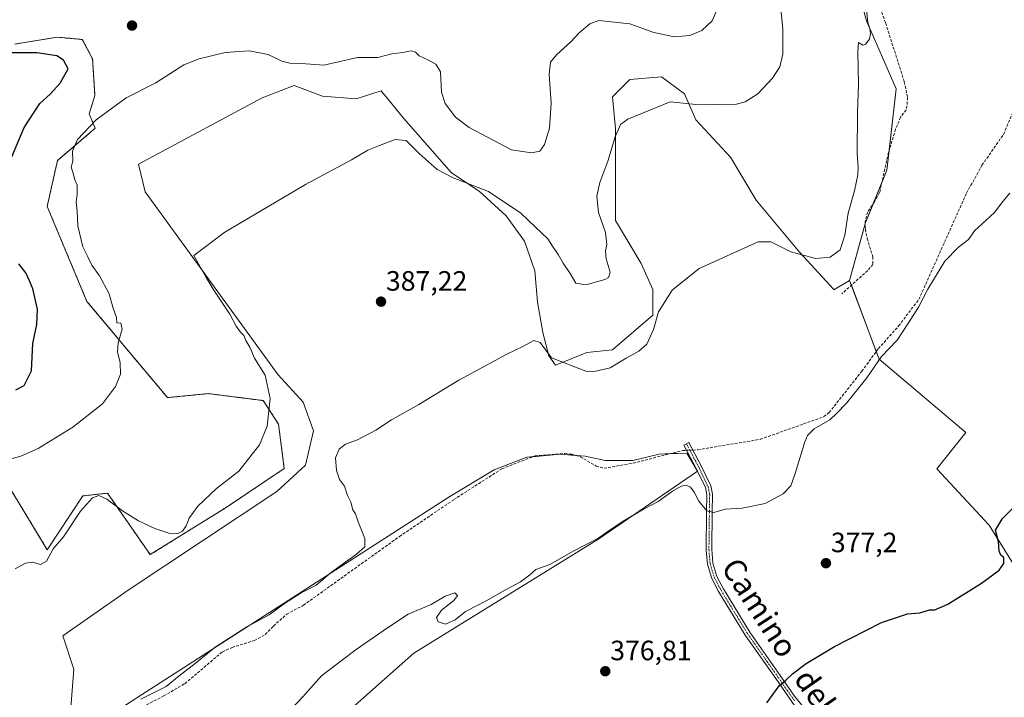
# Model space of a CAD drawing. Units: metres. Extents: x 601663 to 605144, y 4657455 to 4659819.
# Drawn here: x 603432 to 603785, y 4657972 to 4658215 of the extents above; entities that cross this region are included whole.
import ezdxf
from ezdxf.enums import TextEntityAlignment as Align

# ---------------------------------------------------------------- set-up
doc = ezdxf.new("R2010")
doc.units = ezdxf.units.M
doc.header["$MEASUREMENT"] = 0
for name, pattern in [('TRAZO_Y_PUNTO', [1, 0.5, -0.25, 0, -0.25]), ('TRAZOS', [0.75, 0.5, -0.25]), ('TRAZOSX2', [1.5, 1, -0.5])]:
    doc.linetypes.add(name, pattern=pattern)
for name, color, linetype, lineweight in [('Arbolado forestal', 92, 'TRAZOS', 0), ('Arbolado forestal CxS', 92, 'Continuous', 0), ('Camino', 19, 'Continuous', 0), ('Camino Cxs', 19, 'Continuous', 0), ('Camino eje', 39, 'TRAZO_Y_PUNTO', 13), ('Carátula', 7, 'Continuous', 5), ('Corriente artificial lineal', 5, 'TRAZOSX2', 13), ('Corriente artificial lineal oculto', 135, 'TRAZO_Y_PUNTO', 13), ('Cultivos herbáceos CxS', 92, 'Continuous', 0), ('Cultivos leñosos', 92, 'Continuous', 0), ('Cultivos leñosos CxS', 92, 'Continuous', 0), ('Curva de nivel maestra', 36, 'Continuous', 30), ('Curva de nivel normal', 36, 'Continuous', 0), ('Matorral', 135, 'Continuous', 0), ('Matorral CxS', 135, 'Continuous', 0), ('Punto de cota en terreno', 7, 'Continuous', 0), ('Rótulo de punto de cota en terreno', 19, 'Continuous', 0), ('Texto cartográfico', 19, 'Continuous', 0)]:
    doc.layers.add(name, color=color, linetype=linetype, lineweight=lineweight)
doc.styles.add('Arial', font='txt', dxfattribs={"height": 0.2})

# ---------------------------------------------------------------- blocks, each defined once
blk = doc.blocks.new('*U171')
at = {"layer": 'Curva de nivel normal', "color": 36, "linetype": 'Continuous', "lineweight": 0}
blk.add_polyline3d([(603475.46, 4657971.58, 385), (603484.47, 4657976.09, 385), (603489.21, 4657979.95, 385), (603494.9, 4657984.34, 385), (603502.14, 4657990.13, 385), (603513.47, 4657997.46, 385), (603521.46, 4658001.81, 385), (603526.91, 4658005.79, 385), (603532.91, 4658009.65, 385), (603538.24, 4658012.38, 385), (603543.79, 4658017.12, 385), (603552.67, 4658023.52, 385), (603555.65, 4658026.17, 385), (603555.69, 4658029.08, 385), (603553.37, 4658035.09, 385), (603552.37, 4658037.93, 385), (603551.45, 4658039.41, 385), (603550.7, 4658042.17, 385), (603549.54, 4658044.53, 385), (603548.48, 4658047.95, 385), (603546.68, 4658050.3, 385), (603545.53, 4658053.48, 385), (603545.22, 4658058.05, 385), (603546.52, 4658061.17, 385), (603548.78, 4658062.9, 385), (603553.08, 4658064.47, 385), (603559.66, 4658067.94, 385), (603565.31, 4658071.64, 385), (603575.01, 4658077.11, 385), (603589.34, 4658085.91, 385), (603599.78, 4658091.46, 385), (603606.56, 4658095.2, 385), (603612.54, 4658098.05, 385), (603616.22, 4658100.07, 385), (603618.53, 4658099.44, 385), (603622.64, 4658093.93, 385), (603634.89, 4658089.16, 385), (603637.88, 4658089.04, 385), (603643.58, 4658090.34, 385), (603649.32, 4658093.78, 385), (603653.93, 4658096.32, 385), (603656.71, 4658098.8, 385), (603659.19, 4658104.07, 385), (603660.9, 4658110.4, 385), (603665.83, 4658118.1, 385), (603675.55, 4658125.89, 385), (603696.59, 4658135.51, 385), (603701.12, 4658135.49, 385), (603708.35, 4658131.84, 385), (603717.34, 4658129.46, 385), (603722.44, 4658129.94, 385), (603726, 4658132.56, 385), (603727.67, 4658137.91, 385), (603728.83, 4658145.73, 385), (603731.14, 4658153.7, 385), (603732.38, 4658159.51, 385), (603732.51, 4658162.22, 385), (603732.09, 4658167.1, 385), (603732.24, 4658181.81, 385), (603732.64, 4658192.02, 385), (603732.33, 4658203.64, 385), (603732.59, 4658206.94, 385), (603734.14, 4658206, 385), (603735.15, 4658206.33, 385), (603736.52, 4658208.06, 385), (603736.94, 4658210.06, 385), (603736.6, 4658211.94, 385), (603735.88, 4658214.12, 385), (603735.43, 4658218.72, 385)], dxfattribs=at)
blk = doc.blocks.new('*U188')
at = {"layer": 'Curva de nivel maestra', "color": 36, "linetype": 'Continuous', "lineweight": 30}
for points in [[(603430.72, 4658082.42, 400), (603433.7, 4658083.92, 400), (603436.25, 4658089.28, 400), (603436.8, 4658099.07, 400), (603438.19, 4658105.81, 400), (603438.45, 4658111.37, 400), (603436.79, 4658118.66, 400), (603435.54, 4658121.47, 400), (603434.21, 4658124.32, 400), (603431.68, 4658127.62, 400)], [(603427.3, 4658161.36, 400), (603433.67, 4658176.49, 400), (603439.32, 4658185.06, 400), (603442.93, 4658188.38, 400), (603446.58, 4658192.34, 400), (603449.47, 4658197.51, 400), (603447.7, 4658200.58, 400), (603445.3, 4658202.13, 400), (603438.14, 4658203.21, 400), (603428.8, 4658203.22, 400)]]:
    blk.add_polyline3d(points, dxfattribs=at)
blk = doc.blocks.new('*U190')
at = {"layer": 'Curva de nivel maestra', "color": 36, "linetype": 'Continuous', "lineweight": 30}
blk.add_polyline3d([(603699.77, 4657970.18, 375), (603704.14, 4657976.31, 375), (603706.56, 4657978.36, 375), (603708.92, 4657980.6, 375), (603713.84, 4657984.37, 375), (603723.96, 4657990.48, 375), (603740.78, 4657999.08, 375), (603750.15, 4658002.12, 375), (603754.51, 4658002.48, 375), (603757.97, 4658003.61, 375), (603759.91, 4658003.54, 375), (603764.65, 4658005.58, 375), (603776.71, 4658013.07, 375), (603783.03, 4658017.75, 375), (603784.65, 4658020.17, 375), (603784.69, 4658022.28, 375), (603783.59, 4658023.18, 375), (603782.97, 4658024.58, 375), (603782.76, 4658028.08, 375), (603781.68, 4658032.08, 375), (603784.21, 4658036.33, 375), (603789.3, 4658041.41, 375)], dxfattribs=at)
blk = doc.blocks.new('5PATER')
at = {"layer": 'Carátula', "linetype": 'Continuous', "lineweight": 5}
h = blk.add_hatch(color=250, dxfattribs=at)
edge = h.paths.add_edge_path()
edge.add_ellipse((0, 0.01), major_axis=(-1.33, -1.34), ratio=0.999422, start_angle=0, end_angle=360)

msp = doc.modelspace()

# ---------------------------------------------------------------- linework, layer by layer
at = {"layer": 'Arbolado forestal', "color": 92, "linetype": 'TRAZOS', "lineweight": 0}
msp.add_polyline3d([(603428.61, 4658047.09, 393.11), (603441.94, 4658025.11, 390.14), (603454.62, 4658044.39, 390.58), (603463.56, 4658045.38, 390.21), (603478.79, 4658023.35, 387.18), (603506.04, 4658040.27, 387.63), (603526.84, 4658054.23, 388.14), (603524.78, 4658070.15, 389.2), (603519.31, 4658078.57, 390.28), (603510.78, 4658079.66, 391.2), (603499.66, 4658081.07, 392.18), (603484.98, 4658079.62, 393.7), (603456.13, 4658114.13, 396.53), (603441.9, 4658148.19, 396.51), (603445.58, 4658164.57, 395.46), (603459.14, 4658176.24, 394.62), (603456.94, 4658181.33, 395.7), (603458.99, 4658187.9, 396.47), (603458.17, 4658201.03, 398.48), (603454.48, 4658208, 398.15), (603445.46, 4658208.82, 397.98), (603430.28, 4658206.36, 399.04)], dxfattribs=at)
at = {"layer": 'Arbolado forestal CxS', "color": 92, "linetype": 'Continuous', "lineweight": 0}
msp.add_polyline3d([(603430.28, 4658206.36, 399.04), (603445.46, 4658208.82, 397.98), (603454.48, 4658208, 398.15), (603458.17, 4658201.03, 398.48), (603458.99, 4658187.9, 396.47), (603456.94, 4658181.33, 395.7), (603459.14, 4658176.24, 394.62), (603445.58, 4658164.57, 395.46), (603441.9, 4658148.19, 396.51), (603456.13, 4658114.13, 396.53), (603484.98, 4658079.62, 393.7), (603499.66, 4658081.07, 392.18), (603510.78, 4658079.66, 391.2), (603519.31, 4658078.57, 390.28), (603524.78, 4658070.15, 389.2), (603526.84, 4658054.23, 388.14), (603506.05, 4658040.27, 387.63), (603478.8, 4658023.35, 387.18), (603463.56, 4658045.38, 390.21), (603454.62, 4658044.39, 390.58), (603441.94, 4658025.11, 390.14), (603428.61, 4658047.09, 393.11)], dxfattribs=at)
at = {"layer": 'Camino', "color": 19, "linetype": 'Continuous', "lineweight": 0}
msp.add_polyline3d([(603709.68, 4657969.34, 374.17), (603702.91, 4657978.91, 375), (603691.99, 4657994.51, 376.2), (603682.48, 4658010.09, 377.46), (603680, 4658014.76, 377.91), (603678.43, 4658019.98, 378.25), (603678, 4658024.95, 378.64), (603678.17, 4658038.55, 379.77), (603678.28, 4658044.87, 380.3), (603677.73, 4658047.37, 380.4), (603674.46, 4658054.26, 380.75), (603670.06, 4658062.63, 381.67), (603671.81, 4658063.55, 381.82), (603676.23, 4658055.14, 380.92), (603679.62, 4658048.02, 380.42), (603680.26, 4658045.07, 380.29), (603680.15, 4658038.52, 379.86), (603679.98, 4658025.35, 378.78), (603680.38, 4658020.35, 378.38), (603681.84, 4658015.52, 378.01), (603684.2, 4658011.07, 377.59), (603693.64, 4657995.59, 376.25), (603704.53, 4657980.04, 375.05), (603709.7, 4657972.61, 374.5), (603714.4, 4657966.81, 373.63)], dxfattribs=at)
at = {"layer": 'Camino Cxs', "color": 19, "linetype": 'Continuous', "lineweight": 0}
msp.add_polyline3d([(603709.68, 4657969.34, 374.17), (603702.91, 4657978.91, 375), (603691.99, 4657994.51, 376.2), (603682.48, 4658010.09, 377.46), (603680, 4658014.76, 377.91), (603678.43, 4658019.98, 378.25), (603678, 4658024.95, 378.64), (603678.17, 4658038.55, 379.77), (603678.28, 4658044.87, 380.3), (603677.73, 4658047.37, 380.4), (603674.46, 4658054.26, 380.75), (603670.06, 4658062.63, 381.67), (603671.81, 4658063.55, 381.82), (603676.23, 4658055.14, 380.92), (603679.62, 4658048.02, 380.42), (603680.26, 4658045.07, 380.29), (603680.15, 4658038.52, 379.86), (603679.98, 4658025.35, 378.78), (603680.38, 4658020.35, 378.38), (603681.84, 4658015.52, 378.01), (603684.2, 4658011.07, 377.59), (603693.64, 4657995.59, 376.25), (603704.53, 4657980.04, 375.05), (603709.7, 4657972.61, 374.5), (603714.4, 4657966.81, 373.63)], dxfattribs=at)
at = {"layer": 'Camino eje', "color": 39, "linetype": 'TRAZO_Y_PUNTO', "lineweight": 13}
msp.add_polyline3d([(603670.94, 4658063.09, 381.78), (603675.35, 4658054.7, 380.83), (603678.68, 4658047.7, 380.41), (603679.27, 4658044.97, 380.3), (603679.16, 4658038.54, 379.82), (603678.99, 4658025.15, 378.71), (603679.41, 4658020.17, 378.31), (603680.92, 4658015.14, 377.97), (603683.34, 4658010.58, 377.53), (603692.82, 4657995.05, 376.23), (603703.72, 4657979.48, 375.03), (603706.31, 4657975.76, 374.75), (603709.69, 4657970.98, 374.33)], dxfattribs=at)
at = {"layer": 'Corriente artificial lineal', "color": 5, "linetype": 'TRAZOSX2', "lineweight": 13}
for points in [[(603735.16, 4658233.2, 384.27), (603742.32, 4658213.88, 384.41), (603748.99, 4658192.8, 383.63), (603750.17, 4658187.19, 383.37), (603749.96, 4658184.19, 383.24), (603749.66, 4658182.73, 383.22), (603747.69, 4658180.12, 383.39), (603745.9, 4658175.88, 383.17), (603743.3, 4658167.45, 383.54), (603740.16, 4658153.13, 383.03), (603738.33, 4658149.76, 383.07), (603735.75, 4658146.14, 383.28), (603734.98, 4658142.73, 383.45), (603735.04, 4658139.95, 383.41), (603735.7, 4658136.71, 383.18), (603737.71, 4658130.09, 383.09), (603737.77, 4658127.4, 383.07), (603735.87, 4658125.17, 383.23), (603726.62, 4658116.86, 382.89)], [(603673.23, 4658060.85, 381.26), (603674.99, 4658060.93, 381.24), (603697.39, 4658064.69, 380.8), (603720.22, 4658072.81, 380.54), (603722.06, 4658074.26, 380.52), (603733.74, 4658089.07, 380.56), (603739.73, 4658097.2, 380.72), (603746.97, 4658105.31, 380.6), (603754.22, 4658114.86, 380.28), (603771.32, 4658152.97, 380.31), (603776.82, 4658162.91, 380.26), (603784.57, 4658174.03, 380.48), (603789.23, 4658185.16, 380.31), (603790.38, 4658192.16, 379.9), (603795.92, 4658194.49, 379.45), (603798.14, 4658196.06, 379.63), (603799.53, 4658198.83, 379.52), (603802.38, 4658202.84, 378.97), (603803.58, 4658207.24, 378.94), (603808.07, 4658214.28, 378.54), (603809.21, 4658214.41, 378.52)], [(603470.85, 4657966.04, 383.55), (603483.66, 4657972.73, 383.44), (603491.21, 4657977.1, 382.87), (603504.71, 4657988.55, 382.63), (603508.18, 4657990.09, 382.71), (603516.13, 4657992.56, 382.04), (603520.05, 4657994.71, 382.07), (603522.96, 4657997.76, 382.46), (603527.72, 4658001.97, 382.55), (603533.7, 4658005.2, 382.52), (603568.11, 4658029.85, 381.89), (603587.57, 4658043.07, 381.46), (603604.84, 4658054.15, 381.82), (603616.71, 4658058.77, 381.51), (603627.35, 4658059.56, 381.52), (603629.86, 4658059.32, 381.43), (603632.9, 4658058.43, 381.35), (603638.57, 4658055.09, 381.21), (603641.41, 4658054.29, 380.93), (603651.79, 4658056.13, 380.95), (603669.64, 4658060.68, 381.23), (603671.05, 4658060.75, 381.26)]]:
    msp.add_polyline3d(points, dxfattribs=at)
at = {"layer": 'Corriente artificial lineal oculto', "color": 135, "linetype": 'TRAZO_Y_PUNTO', "lineweight": 13}
msp.add_polyline3d([(603671.05, 4658060.75, 381.26), (603673.23, 4658060.85, 381.26)], dxfattribs=at)
at = {"layer": 'Cultivos herbáceos CxS', "color": 92, "linetype": 'Continuous', "lineweight": 0}
for points in [[(603449.9, 4657962.35, 385.15), (603451.4, 4657982.34, 385.48), (603447.51, 4657994.25, 386.81), (603470.89, 4658010.66, 385.8), (603524.23, 4658045.94, 385.9), (603534.48, 4658055.38, 385.69), (603537.36, 4658067.69, 385.42), (603533.66, 4658077.95, 385.8), (603524.64, 4658087.79, 387.87), (603477.05, 4658153.44, 391.4), (603474.58, 4658163.28, 391.74), (603518.89, 4658187.08, 391.44), (603530.4, 4658191.5, 392.31), (603540.49, 4658187.67, 391.2), (603552.55, 4658186.67, 391.12), (603561.55, 4658189.56, 392.3), (603562.43, 4658188.49, 392.16), (603562.72, 4658188.12, 392.12), (603569.52, 4658179.8, 391.6), (603586.74, 4658160.25, 390.52), (603596.72, 4658153.6, 388.84), (603606.37, 4658144.78, 388.19), (603612.92, 4658135.73, 387.71), (603616.67, 4658125.12, 387.26), (603617.6, 4658113.89, 386.35), (603619.48, 4658102.97, 385.79), (603621.66, 4658094.55, 384.45), (603624.01, 4658091.31, 384.35), (603635.19, 4658095.78, 385.89), (603644.45, 4658096.81, 385.58), (603658.87, 4658109.17, 385.26), (603658.87, 4658118.44, 386.2), (603654.75, 4658127.7, 386.98), (603645.48, 4658143.15, 388.16), (603645.48, 4658154.48, 388.68), (603645.48, 4658165.8, 389.39), (603645.48, 4658176.1, 390.09), (603644.45, 4658187.43, 390.76), (603650.63, 4658193.61, 391.4), (603661.96, 4658194.64, 391.44), (603670.2, 4658188.46, 390.51), (603674.32, 4658179.19, 388.95), (603686.67, 4658165.8, 388.04), (603695.94, 4658150.36, 387.05), (603711.39, 4658131.82, 384.98), (603723.74, 4658118.44, 383.2), (603723.77, 4658118.25, 383.15), (603729.39, 4658121.62, 383.61), (603739.97, 4658093.38, 379.99), (603771.09, 4658067.16, 377.17), (603760.69, 4658054.16, 377.55), (603779.42, 4658033.87, 375.26), (603790.34, 4658016.19, 373.54)], [(603729.39, 4658121.62, 383.61), (603723.77, 4658118.25, 383.15), (603723.74, 4658118.44, 383.2), (603711.39, 4658131.82, 384.98), (603695.94, 4658150.36, 387.05), (603686.67, 4658165.8, 388.04), (603674.32, 4658179.19, 388.95), (603670.2, 4658188.46, 390.51), (603661.96, 4658194.64, 391.44), (603650.63, 4658193.61, 391.4), (603644.45, 4658187.43, 390.76), (603645.48, 4658176.1, 390.09), (603645.48, 4658165.8, 389.39), (603645.48, 4658154.48, 388.68), (603645.48, 4658143.15, 388.16), (603654.75, 4658127.7, 386.98), (603658.87, 4658118.44, 386.2), (603658.87, 4658109.17, 385.26), (603644.45, 4658096.81, 385.58), (603635.19, 4658095.78, 385.89), (603624.01, 4658091.31, 384.35), (603621.66, 4658094.55, 384.45), (603619.47, 4658102.97, 385.79), (603617.6, 4658113.89, 386.35), (603616.67, 4658125.12, 387.26), (603612.92, 4658135.73, 387.71), (603606.37, 4658144.78, 388.19), (603596.72, 4658153.6, 388.84), (603586.74, 4658160.25, 390.52), (603569.52, 4658179.8, 391.6), (603562.72, 4658188.13, 392.12), (603562.43, 4658188.49, 392.16), (603561.55, 4658189.57, 392.3), (603552.55, 4658186.67, 391.12), (603540.49, 4658187.67, 391.2), (603530.4, 4658191.5, 392.31), (603518.89, 4658187.08, 391.44), (603474.58, 4658163.28, 391.74), (603477.05, 4658153.44, 391.4), (603524.64, 4658087.79, 387.88), (603533.66, 4658077.95, 385.8), (603537.36, 4658067.69, 385.42), (603534.48, 4658055.38, 385.69), (603524.23, 4658045.95, 385.9), (603470.89, 4658010.66, 385.8), (603447.51, 4657994.25, 386.81), (603451.4, 4657982.34, 385.48), (603449.9, 4657962.35, 385.15)], [(603832.65, 4657949.54, 368.82), (603831.95, 4657949.17, 368.85), (603831.48, 4657949.93, 368.93), (603790.34, 4658016.19, 373.54), (603779.42, 4658033.87, 375.26), (603760.69, 4658054.16, 377.55), (603771.09, 4658067.16, 377.17), (603739.97, 4658093.38, 379.99), (603738.94, 4658096.13, 380.7), (603730.02, 4658119.92, 383.29), (603729.39, 4658121.62, 383.61)], [(603545.91, 4657963.81, 379.25), (603573.22, 4657988.09, 379.16), (603639.59, 4658029.05, 379.73), (603674.87, 4658053.33, 380.68), (603671.07, 4658059.77, 381.05), (603661.21, 4658059.39, 380.91), (603651.73, 4658057.12, 381.15), (603641.87, 4658057.12, 381.75), (603634.66, 4658058.64, 381.52), (603625.56, 4658059.39, 381.53), (603613.8, 4658058.26, 381.8), (603602.04, 4658053.71, 381.84), (603586.11, 4658044.22, 381.94), (603463.6, 4657965.33, 384.36)], [(603545.91, 4657963.81, 379.25), (603573.22, 4657988.09, 379.16), (603639.59, 4658029.05, 379.73), (603674.87, 4658053.33, 380.68), (603671.07, 4658059.77, 381.05), (603665.2, 4658059.55, 380.92), (603661.21, 4658059.4, 380.91), (603651.73, 4658057.12, 381.15), (603641.87, 4658057.12, 381.75), (603634.66, 4658058.64, 381.52), (603631.22, 4658058.92, 381.33), (603625.56, 4658059.4, 381.53), (603615.92, 4658058.46, 381.49), (603613.8, 4658058.26, 381.8), (603602.04, 4658053.71, 381.84), (603586.11, 4658044.22, 381.94), (603463.6, 4657965.33, 384.36)]]:
    msp.add_polyline3d(points, dxfattribs=at)
at = {"layer": 'Cultivos leñosos', "color": 92, "linetype": 'Continuous', "lineweight": 0}
for points in [[(603729.39, 4658121.62, 383.61), (603735, 4658141.95, 383.44), (603735.12, 4658142.38, 383.4), (603737.78, 4658148.99, 383.05), (603741.01, 4658157, 383.19), (603742.69, 4658161.18, 383.24), (603743.52, 4658168.16, 383.52), (603746.13, 4658190.26, 384.42), (603735.43, 4658214.69, 384.89), (603729.69, 4658235.17, 385.44), (603738.15, 4658240.66, 383.74), (603738.45, 4658240.82, 383.7), (603746.96, 4658245.28, 382.94), (603758.3, 4658243.18, 382.37), (603764.6, 4658236.88, 381.81), (603775.94, 4658236.04, 380.57), (603785.17, 4658239.4, 380.22), (603792.73, 4658235.2, 379.58), (603797.77, 4658226.8, 379.27), (603806.08, 4658227.76, 378.67), (603808.15, 4658228, 378.48), (603808.69, 4658228.06, 378.44)], [(603832.65, 4657949.54, 368.82), (603831.95, 4657949.17, 368.85), (603831.48, 4657949.93, 368.93), (603790.34, 4658016.19, 373.54), (603779.42, 4658033.87, 375.26), (603760.69, 4658054.16, 377.55), (603771.09, 4658067.16, 377.17), (603739.97, 4658093.38, 379.99), (603738.94, 4658096.13, 380.7), (603730.02, 4658119.92, 383.29), (603729.39, 4658121.62, 383.61)], [(603545.91, 4657963.81, 379.25), (603573.22, 4657988.09, 379.16), (603639.59, 4658029.05, 379.73), (603674.87, 4658053.33, 380.68), (603671.07, 4658059.77, 381.05), (603665.2, 4658059.55, 380.92), (603661.21, 4658059.4, 380.91), (603651.73, 4658057.12, 381.15), (603641.87, 4658057.12, 381.75), (603634.66, 4658058.64, 381.52), (603631.22, 4658058.92, 381.33), (603625.56, 4658059.4, 381.53), (603615.92, 4658058.46, 381.49), (603613.8, 4658058.26, 381.8), (603602.04, 4658053.71, 381.84), (603586.11, 4658044.22, 381.94), (603463.6, 4657965.33, 384.36)]]:
    msp.add_polyline3d(points, dxfattribs=at)
at = {"layer": 'Cultivos leñosos CxS', "color": 92, "linetype": 'Continuous', "lineweight": 0}
for points in [[(603790.34, 4658016.19, 373.54), (603779.42, 4658033.87, 375.26), (603760.69, 4658054.16, 377.55), (603771.09, 4658067.16, 377.17), (603739.97, 4658093.38, 379.99), (603729.39, 4658121.62, 383.61), (603735.12, 4658142.38, 383.4), (603742.69, 4658161.18, 383.24), (603746.13, 4658190.26, 384.42), (603735.43, 4658214.69, 384.89), (603729.69, 4658235.17, 385.44), (603738.15, 4658240.66, 383.74), (603746.96, 4658245.28, 382.94), (603758.3, 4658243.18, 382.37), (603764.6, 4658236.88, 381.81), (603775.94, 4658236.04, 380.57), (603785.17, 4658239.4, 380.22)], [(603463.6, 4657965.33, 384.36), (603586.11, 4658044.22, 381.94), (603602.04, 4658053.71, 381.84), (603613.8, 4658058.26, 381.8), (603625.56, 4658059.39, 381.53), (603634.66, 4658058.64, 381.52), (603641.87, 4658057.12, 381.75), (603651.73, 4658057.12, 381.15), (603661.21, 4658059.39, 380.91), (603671.07, 4658059.77, 381.05), (603674.87, 4658053.33, 380.68), (603639.59, 4658029.05, 379.73), (603573.22, 4657988.09, 379.16), (603545.91, 4657963.81, 379.25)]]:
    msp.add_polyline3d(points, dxfattribs=at)
at = {"layer": 'Curva de nivel normal', "color": 36, "linetype": 'Continuous', "lineweight": 0}
for points in [[(603703.9, 4658227.46, 390), (603705.5, 4658211.73, 390), (603705.45, 4658202.73, 390), (603704.43, 4658198.16, 390), (603701.82, 4658194.12, 390), (603696.49, 4658188.51, 390), (603692.03, 4658185.69, 390), (603688.86, 4658184.84, 390), (603675.46, 4658184.62, 390), (603665.11, 4658185.61, 390), (603657.78, 4658182.64, 390), (603649.95, 4658179.45, 390), (603647.29, 4658177.56, 390), (603645.44, 4658173.07, 390), (603642.76, 4658164.4, 390), (603639.92, 4658156.74, 390), (603638.89, 4658151.8, 390), (603639.43, 4658146, 390), (603641.88, 4658138.83, 390), (603642.44, 4658134.51, 390), (603641.88, 4658132.1, 390), (603642.17, 4658129.38, 390), (603643.66, 4658124.62, 390), (603643.07, 4658122.67, 390), (603641.75, 4658121.94, 390), (603634.93, 4658120.01, 390), (603631.28, 4658120.64, 390), (603629.29, 4658124.06, 390), (603626.72, 4658127.82, 390), (603625.01, 4658130.96, 390), (603622.96, 4658133.96, 390), (603621.3, 4658136.56, 390), (603616.86, 4658140.72, 390), (603611.61, 4658145.75, 390), (603600.05, 4658153.56, 390), (603587.35, 4658158.42, 390), (603581.59, 4658161.34, 390), (603575.12, 4658167.15, 390), (603570.56, 4658171.74, 390), (603566.56, 4658172.18, 390), (603560.99, 4658169.96, 390), (603556.84, 4658168.29, 390), (603550.88, 4658164.9, 390), (603534.46, 4658156.07, 390), (603505.52, 4658138.9, 390), (603494.46, 4658130.58, 390), (603498.84, 4658122.66, 390), (603501.42, 4658118.52, 390), (603507.31, 4658109.59, 390), (603509.66, 4658105.26, 390), (603511.16, 4658103.11, 390), (603512.35, 4658101.89, 390), (603513.1, 4658100.08, 390), (603514.48, 4658097.74, 390), (603516.16, 4658093.74, 390), (603519.94, 4658087.73, 390), (603521.75, 4658079.31, 390), (603520.74, 4658069.38, 390), (603517.92, 4658062.74, 390), (603510.56, 4658053.31, 390), (603502.56, 4658047, 390), (603495.84, 4658040.67, 390), (603492.79, 4658036.4, 390), (603491.72, 4658033.62, 390), (603490.36, 4658031.77, 390), (603488.46, 4658030.78, 390), (603485.79, 4658030.88, 390), (603480.46, 4658032.73, 390), (603474.56, 4658035.46, 390), (603468.87, 4658039.03, 390), (603463.23, 4658043.28, 390), (603460.46, 4658044.59, 390), (603458.13, 4658043.7, 390), (603453.87, 4658038.96, 390), (603447.69, 4658029.79, 390), (603444.06, 4658025.41, 390), (603441.69, 4658020.97, 390), (603439.54, 4658019.77, 390), (603436.68, 4658020.6, 390), (603434.13, 4658020.27, 390), (603430.44, 4658018.21, 390)], [(603681.9, 4658218.87, 395), (603680.19, 4658214.71, 395), (603676.44, 4658211.16, 395), (603672.2, 4658209.43, 395), (603666.65, 4658208.96, 395), (603659.24, 4658210.53, 395), (603650.66, 4658213.61, 395), (603639.54, 4658214.78, 395), (603636.37, 4658213.56, 395), (603632.46, 4658210.32, 395), (603629.54, 4658207.1, 395), (603624.46, 4658202.65, 395), (603622.21, 4658199.88, 395), (603621.76, 4658195.44, 395), (603622.52, 4658185.14, 395), (603621.9, 4658176.18, 395), (603620.07, 4658170.31, 395), (603618.37, 4658168, 395), (603615.39, 4658167.39, 395), (603608.2, 4658168.45, 395), (603593.06, 4658176.39, 395), (603588.16, 4658180.18, 395), (603584.49, 4658185.02, 395), (603583.19, 4658189.15, 395), (603582.82, 4658196.43, 395), (603581.2, 4658199.11, 395), (603578.32, 4658200.74, 395), (603575.2, 4658202.1, 395), (603573.84, 4658203.4, 395), (603572.28, 4658203.88, 395), (603569.35, 4658203.3, 395), (603565.43, 4658202.83, 395), (603560.32, 4658201.52, 395), (603553.02, 4658201.58, 395), (603541.06, 4658198.76, 395), (603533.03, 4658199.42, 395), (603528.79, 4658199.54, 395), (603525.93, 4658200.25, 395), (603521.05, 4658202.61, 395), (603514.36, 4658203.96, 395), (603505.71, 4658203.31, 395), (603496.38, 4658201.03, 395), (603490.87, 4658198.95, 395), (603480.82, 4658192.5, 395), (603470.25, 4658187.13, 395), (603459.39, 4658179.19, 395), (603452.76, 4658172.13, 395), (603451.02, 4658167.97, 395), (603451.06, 4658164.4, 395), (603450.52, 4658162.2, 395), (603451.14, 4658160.47, 395), (603451.79, 4658157.74, 395), (603452.59, 4658155.81, 395), (603452.65, 4658152.46, 395), (603452.31, 4658149.8, 395), (603452.63, 4658146.31, 395), (603452.88, 4658141.15, 395), (603454.69, 4658133.64, 395), (603456.44, 4658130.06, 395), (603457.88, 4658127.16, 395), (603460.68, 4658123.29, 395), (603464.05, 4658116.88, 395), (603465.42, 4658112.1, 395), (603466.73, 4658108.38, 395), (603466.84, 4658106.44, 395), (603468.23, 4658106.32, 395), (603468.73, 4658104.13, 395), (603467.34, 4658099.28, 395), (603467.06, 4658096.04, 395), (603468.01, 4658092.12, 395), (603468.12, 4658088.07, 395), (603466.41, 4658083.66, 395), (603461.7, 4658077.44, 395), (603451.14, 4658069, 395), (603438.67, 4658061.45, 395), (603432.4, 4658058.61, 395), (603427.15, 4658057.22, 395)], [(603524.87, 4657963.25, 380), (603533.44, 4657972.41, 380), (603540.17, 4657979.9, 380), (603547.28, 4657985.35, 380), (603552.57, 4657989.4, 380), (603563.81, 4657997.08, 380), (603571.29, 4658002.02, 380), (603579.45, 4658005.52, 380), (603584.45, 4658008.41, 380), (603587.9, 4658009.63, 380), (603588.92, 4658008.76, 380), (603587.57, 4658006.9, 380), (603583.22, 4658003.4, 380), (603581.4, 4658000.87, 380), (603582, 4657999.25, 380), (603584.64, 4657998.41, 380), (603588.12, 4658000.01, 380), (603591.78, 4658002.92, 380), (603599.42, 4658006.94, 380), (603605.01, 4658010.16, 380), (603611.52, 4658013.65, 380), (603614.86, 4658016.09, 380), (603617.03, 4658018.01, 380), (603622.04, 4658019.83, 380), (603630.6, 4658024.68, 380), (603639.24, 4658029.16, 380), (603643.63, 4658032.21, 380), (603648.91, 4658035.7, 380), (603655.78, 4658039.77, 380), (603660.78, 4658042.45, 380), (603665.91, 4658046.1, 380), (603669.06, 4658047.91, 380), (603670.86, 4658048.3, 380), (603672.39, 4658047.58, 380), (603673.72, 4658045.77, 380), (603675.32, 4658042.48, 380), (603678.19, 4658039.08, 380), (603680.77, 4658038.48, 380), (603684.77, 4658039.68, 380), (603690.96, 4658040.01, 380), (603699.2, 4658041.66, 380), (603705.65, 4658045.16, 380), (603708.35, 4658047.97, 380), (603709.92, 4658052.41, 380), (603713.31, 4658063.74, 380), (603714.33, 4658066.06, 380), (603716.75, 4658068.4, 380), (603722.28, 4658071.7, 380), (603724.71, 4658073.93, 380), (603728.26, 4658077.6, 380), (603735.56, 4658086.75, 380), (603740.85, 4658094.37, 380), (603746.43, 4658100.27, 380), (603750.5, 4658106.48, 380), (603754.05, 4658112.02, 380), (603757.37, 4658118.47, 380), (603763.56, 4658128.54, 380), (603768.39, 4658133.5, 380), (603772.05, 4658136.25, 380), (603774.22, 4658139.58, 380), (603776.94, 4658141.88, 380), (603781.3, 4658146, 380), (603784.32, 4658149.98, 380), (603786.86, 4658152.86, 380)]]:
    msp.add_polyline3d(points, dxfattribs=at)
at = {"layer": 'Matorral', "color": 135, "linetype": 'Continuous', "lineweight": 0}
for points in [[(603729.39, 4658121.62, 383.61), (603735, 4658141.95, 383.44), (603735.12, 4658142.38, 383.4), (603737.78, 4658148.99, 383.05), (603741.01, 4658157, 383.19), (603742.69, 4658161.18, 383.24), (603743.52, 4658168.16, 383.52), (603746.13, 4658190.26, 384.42), (603735.43, 4658214.69, 384.89), (603729.69, 4658235.17, 385.44), (603738.15, 4658240.66, 383.74), (603738.45, 4658240.82, 383.7), (603746.96, 4658245.28, 382.94), (603758.3, 4658243.18, 382.37), (603764.6, 4658236.88, 381.81), (603775.94, 4658236.04, 380.57), (603785.17, 4658239.4, 380.22), (603792.73, 4658235.2, 379.58), (603797.77, 4658226.8, 379.27), (603806.08, 4658227.76, 378.67), (603808.15, 4658228, 378.48), (603808.69, 4658228.06, 378.44)], [(603428.61, 4658047.09, 393.11), (603441.94, 4658025.11, 390.14), (603454.62, 4658044.39, 390.58), (603463.56, 4658045.38, 390.21), (603478.79, 4658023.35, 387.18), (603506.04, 4658040.27, 387.63), (603526.84, 4658054.23, 388.14), (603524.78, 4658070.15, 389.2), (603519.31, 4658078.57, 390.28), (603510.78, 4658079.66, 391.2), (603499.66, 4658081.07, 392.18), (603484.98, 4658079.62, 393.7), (603456.13, 4658114.13, 396.53), (603441.9, 4658148.19, 396.51), (603445.58, 4658164.57, 395.46), (603459.14, 4658176.24, 394.62), (603456.94, 4658181.33, 395.7), (603458.99, 4658187.9, 396.47), (603458.17, 4658201.03, 398.48), (603454.48, 4658208, 398.15), (603445.46, 4658208.82, 397.98), (603430.28, 4658206.36, 399.04)], [(603729.39, 4658121.62, 383.61), (603723.77, 4658118.25, 383.15), (603723.74, 4658118.44, 383.2), (603711.39, 4658131.82, 384.98), (603695.94, 4658150.36, 387.05), (603686.67, 4658165.8, 388.04), (603674.32, 4658179.19, 388.95), (603670.2, 4658188.46, 390.51), (603661.96, 4658194.64, 391.44), (603650.63, 4658193.61, 391.4), (603644.45, 4658187.43, 390.76), (603645.48, 4658176.1, 390.09), (603645.48, 4658165.8, 389.39), (603645.48, 4658154.48, 388.68), (603645.48, 4658143.15, 388.16), (603654.75, 4658127.7, 386.98), (603658.87, 4658118.44, 386.2), (603658.87, 4658109.17, 385.26), (603644.45, 4658096.81, 385.58), (603635.19, 4658095.78, 385.89), (603624.01, 4658091.31, 384.35), (603621.66, 4658094.55, 384.45), (603619.47, 4658102.97, 385.79), (603617.6, 4658113.89, 386.35), (603616.67, 4658125.12, 387.26), (603612.92, 4658135.73, 387.71), (603606.37, 4658144.78, 388.19), (603596.72, 4658153.6, 388.84), (603586.74, 4658160.25, 390.52), (603569.52, 4658179.8, 391.6), (603562.72, 4658188.13, 392.12), (603562.43, 4658188.49, 392.16), (603561.55, 4658189.57, 392.3), (603552.55, 4658186.67, 391.12), (603540.49, 4658187.67, 391.2), (603530.4, 4658191.5, 392.31), (603518.89, 4658187.08, 391.44), (603474.58, 4658163.28, 391.74), (603477.05, 4658153.44, 391.4), (603524.64, 4658087.79, 387.88), (603533.66, 4658077.95, 385.8), (603537.36, 4658067.69, 385.42), (603534.48, 4658055.38, 385.69), (603524.23, 4658045.95, 385.9), (603470.89, 4658010.66, 385.8), (603447.51, 4657994.25, 386.81), (603451.4, 4657982.34, 385.48), (603449.9, 4657962.35, 385.15)]]:
    msp.add_polyline3d(points, dxfattribs=at)
at = {"layer": 'Matorral CxS', "color": 135, "linetype": 'Continuous', "lineweight": 0}
for points in [[(603729.69, 4658235.17, 385.44), (603735.43, 4658214.69, 384.89), (603746.13, 4658190.26, 384.42), (603742.69, 4658161.18, 383.24), (603735.12, 4658142.38, 383.4), (603729.39, 4658121.62, 383.61), (603723.77, 4658118.25, 383.15), (603723.74, 4658118.44, 383.2), (603711.39, 4658131.82, 384.98), (603695.94, 4658150.36, 387.05), (603686.67, 4658165.8, 388.04), (603674.32, 4658179.19, 388.95), (603670.2, 4658188.46, 390.51), (603661.96, 4658194.64, 391.44), (603650.63, 4658193.61, 391.4), (603644.45, 4658187.43, 390.76), (603645.48, 4658176.1, 390.09), (603645.48, 4658165.8, 389.39), (603645.48, 4658154.48, 388.68), (603645.48, 4658143.15, 388.16), (603654.75, 4658127.7, 386.98), (603658.87, 4658118.44, 386.2), (603658.87, 4658109.17, 385.26), (603644.45, 4658096.81, 385.58), (603635.19, 4658095.78, 385.89), (603624.01, 4658091.31, 384.35), (603621.66, 4658094.55, 384.45), (603619.48, 4658102.97, 385.79), (603617.6, 4658113.89, 386.35), (603616.67, 4658125.12, 387.26), (603612.92, 4658135.73, 387.71), (603606.37, 4658144.78, 388.19), (603596.72, 4658153.6, 388.84), (603586.74, 4658160.25, 390.52), (603569.52, 4658179.8, 391.6), (603562.72, 4658188.12, 392.12), (603562.43, 4658188.49, 392.16), (603561.55, 4658189.56, 392.3), (603552.55, 4658186.67, 391.12), (603540.49, 4658187.67, 391.2), (603530.4, 4658191.5, 392.31), (603518.89, 4658187.08, 391.44), (603474.58, 4658163.28, 391.74), (603477.05, 4658153.44, 391.4), (603524.64, 4658087.79, 387.87), (603533.66, 4658077.95, 385.8), (603537.36, 4658067.69, 385.42), (603534.48, 4658055.38, 385.69), (603524.23, 4658045.94, 385.9), (603470.89, 4658010.66, 385.8), (603447.51, 4657994.25, 386.81), (603451.4, 4657982.34, 385.48), (603449.9, 4657962.35, 385.15)], [(603428.61, 4658047.09, 393.11), (603441.94, 4658025.11, 390.14), (603454.62, 4658044.39, 390.58), (603463.56, 4658045.38, 390.21), (603478.8, 4658023.35, 387.18), (603506.05, 4658040.27, 387.63), (603526.84, 4658054.23, 388.14), (603524.78, 4658070.15, 389.2), (603519.31, 4658078.57, 390.28), (603510.78, 4658079.66, 391.2), (603499.66, 4658081.07, 392.18), (603484.98, 4658079.62, 393.7), (603456.13, 4658114.13, 396.53), (603441.9, 4658148.19, 396.51), (603445.58, 4658164.57, 395.46), (603459.14, 4658176.24, 394.62), (603456.94, 4658181.33, 395.7), (603458.99, 4658187.9, 396.47), (603458.17, 4658201.03, 398.48), (603454.48, 4658208, 398.15), (603445.46, 4658208.82, 397.98), (603430.28, 4658206.36, 399.04)]]:
    msp.add_polyline3d(points, dxfattribs=at)

# ---------------------------------------------------------------- block references
at = {"layer": 'Curva de nivel maestra', "color": 36, "linetype": 'Continuous', "lineweight": 30}
for name in ['*U188', '*U190']:
    msp.add_blockref(name, (0, 0), dxfattribs=at)
at = {"layer": 'Curva de nivel normal', "color": 36, "linetype": 'Continuous', "lineweight": 0}
msp.add_blockref('*U171', (0, 0), dxfattribs=at)
at = {"layer": 'Punto de cota en terreno', "linetype": 'Continuous', "lineweight": 0}
for p in [(603472.3, 4658212.98, 396.83), (603561.51, 4658114.02, 387.22), (603720.92, 4658020.28, 377.2), (603641.86, 4657981.56, 376.81)]:
    msp.add_blockref('5PATER', p, dxfattribs=at)

# ---------------------------------------------------------------- texts
at = {"layer": 'Rótulo de punto de cota en terreno', "color": 19, "linetype": 'Continuous', "lineweight": 0, "style": 'Arial'}
for s, p in [('387,22', (603563.27, 4658115.78)), ('377,2', (603722.68, 4658022.04)), ('376,81', (603643.62, 4657983.32))]:
    msp.add_text(s, height=7, dxfattribs=at).set_placement(p, align=Align.BOTTOM_LEFT)
at = {"layer": 'Texto cartográfico', "color": 19, "linetype": 'Continuous', "lineweight": 0, "style": 'Arial'}
for s, rotation, p in [('Camino', -57.0902, (603697.21, 4658004.35)), ('del', -55.0052, (603717.01, 4657974.55))]:
    msp.add_text(s, height=8, rotation=rotation, dxfattribs=at).set_placement(p, align=Align.MIDDLE_CENTER)

doc.saveas('drawing.dxf')
